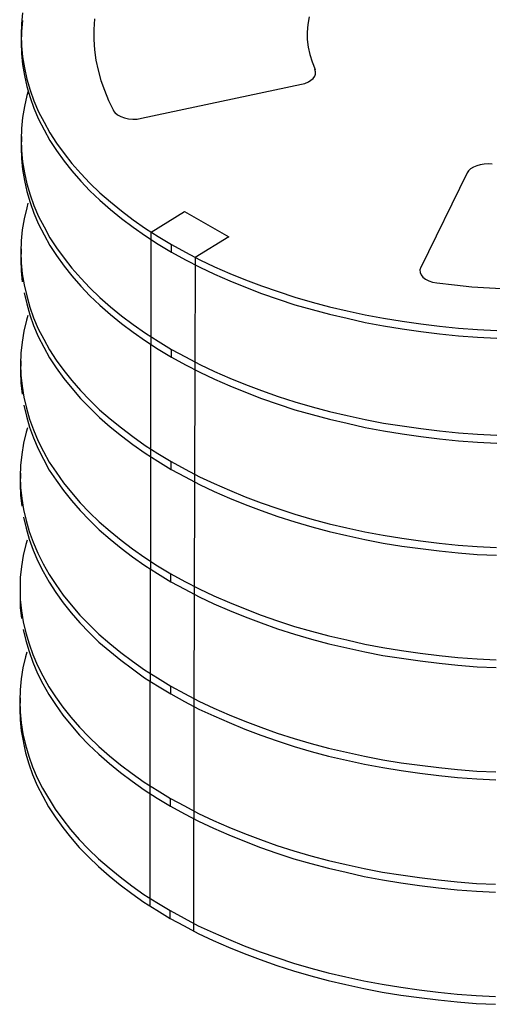
# Model space of a CAD drawing. Units: millimetres. Extents: x 1431 to 1668, y 1155 to 1209.
# Drawn here: x 1636 to 1640, y 1172 to 1180 of the extents above; entities that cross this region are included whole.
import ezdxf

# ---------------------------------------------------------------- set-up
doc = ezdxf.new("R2010")
doc.units = ezdxf.units.MM
doc.layers.add('Metal1', color=131, linetype='Continuous')

msp = doc.modelspace()

# ---------------------------------------------------------------- linework, layer by layer
at = {"layer": 'Metal1', "color": 0}
for p, q in [((1636.0767, 1179.7742), (1636.067, 1179.6827)), ((1636.0767, 1179.7116), (1636.067, 1179.6201)), ((1636.6737, 1179.7236), (1636.6664, 1179.637)), ((1638.4526, 1179.7405), (1638.4406, 1179.6779)), ((1636.067, 1179.6827), (1636.0646, 1179.5912)), ((1636.067, 1179.6201), (1636.0646, 1179.5286)), ((1636.6664, 1179.637), (1636.6664, 1179.5527)), ((1638.4406, 1179.6779), (1638.4358, 1179.6153)), ((1638.4358, 1179.6153), (1638.4358, 1179.5527)), ((1636.0646, 1179.5912), (1636.067, 1179.4998)), ((1636.6664, 1179.5527), (1636.6737, 1179.4685)), ((1638.4358, 1179.5527), (1638.443, 1179.4901)), ((1636.0646, 1179.5286), (1636.067, 1179.4372)), ((1636.067, 1179.4998), (1636.0767, 1179.4083)), ((1636.6737, 1179.4685), (1636.6833, 1179.3818)), ((1638.443, 1179.4901), (1638.4574, 1179.4275)), ((1636.067, 1179.4372), (1636.0767, 1179.3457)), ((1636.0767, 1179.4083), (1636.0911, 1179.3168)), ((1636.6833, 1179.3818), (1636.7026, 1179.2975)), ((1638.4574, 1179.4275), (1638.4767, 1179.3674)), ((1636.0767, 1179.3457), (1636.0911, 1179.2542)), ((1636.0911, 1179.3168), (1636.1128, 1179.2253)), ((1636.7026, 1179.2975), (1636.7242, 1179.2133)), ((1638.4767, 1179.3674), (1638.5008, 1179.3048)), ((1638.5056, 1179.2855), (1638.4984, 1179.3048)), ((1636.0911, 1179.2542), (1636.1128, 1179.1627)), ((1636.1128, 1179.2253), (1636.1393, 1179.1339)), ((1636.7242, 1179.2133), (1636.7555, 1179.1314)), ((1638.4454, 1179.2013), (1638.4671, 1179.2157)), ((1638.4671, 1179.2157), (1638.4863, 1179.2301)), ((1638.4863, 1179.2301), (1638.4984, 1179.2494)), ((1638.4984, 1179.2494), (1638.5056, 1179.2663)), ((1638.5056, 1179.2663), (1638.5056, 1179.2855)), ((1636.1128, 1179.1627), (1636.1393, 1179.0713)), ((1636.1236, 1179.1254), (1636.1128, 1179.0881)), ((1636.1393, 1179.1339), (1636.1705, 1179.0448)), ((1636.7555, 1179.1314), (1636.7892, 1179.0472)), ((1638.3876, 1179.1796), (1637.0636, 1178.8979)), ((1638.3876, 1179.182), (1638.4165, 1179.1892)), ((1638.4165, 1179.1892), (1638.4454, 1179.2013)), ((1636.1128, 1179.0881), (1636.0911, 1178.9966)), ((1636.1393, 1179.0713), (1636.1705, 1178.9822)), ((1636.1705, 1179.0448), (1636.2091, 1178.9533)), ((1636.7892, 1179.0472), (1636.8301, 1178.9653)), ((1636.0911, 1178.9966), (1636.0767, 1178.9052)), ((1636.1705, 1178.9822), (1636.2091, 1178.8907)), ((1636.8277, 1178.9653), (1636.8422, 1178.9461)), ((1636.0767, 1178.9052), (1636.067, 1178.8137)), ((1636.2091, 1178.9533), (1636.2548, 1178.8666)), ((1636.2091, 1178.8907), (1636.2548, 1178.8041)), ((1636.8422, 1178.9461), (1636.8638, 1178.9292)), ((1636.8638, 1178.9292), (1636.8903, 1178.9148)), ((1636.8903, 1178.9148), (1636.9216, 1178.9028)), ((1636.9216, 1178.9028), (1636.9553, 1178.8955)), ((1636.9553, 1178.8955), (1636.9914, 1178.8931)), ((1636.9914, 1178.8931), (1637.0275, 1178.8931)), ((1637.0275, 1178.8931), (1637.0636, 1178.9004)), ((1636.067, 1178.8137), (1636.0646, 1178.7222)), ((1636.2548, 1178.8666), (1636.3029, 1178.7776)), ((1636.2548, 1178.8041), (1636.3029, 1178.715)), ((1636.067, 1178.7487), (1636.0646, 1178.6572)), ((1636.0646, 1178.7222), (1636.067, 1178.6307)), ((1636.3029, 1178.7776), (1636.3583, 1178.6933)), ((1636.0646, 1178.6572), (1636.067, 1178.5657)), ((1636.3029, 1178.715), (1636.3583, 1178.6307)), ((1636.3583, 1178.6933), (1636.4209, 1178.6067)), ((1636.067, 1178.6307), (1636.0767, 1178.5393)), ((1636.067, 1178.5657), (1636.0767, 1178.4743)), ((1636.3583, 1178.6307), (1636.4209, 1178.5441)), ((1636.4209, 1178.6067), (1636.4859, 1178.5248)), ((1636.0767, 1178.5393), (1636.0911, 1178.4478)), ((1636.0767, 1178.4743), (1636.0911, 1178.3828)), ((1636.4209, 1178.5441), (1636.4859, 1178.4622)), ((1636.4859, 1178.5248), (1636.5581, 1178.4406)), ((1639.791, 1178.4791), (1639.7742, 1178.4622)), ((1639.8151, 1178.4935), (1639.791, 1178.4791)), ((1639.8416, 1178.5056), (1639.8151, 1178.4935)), ((1639.8705, 1178.5128), (1639.8416, 1178.5056)), ((1639.9018, 1178.5176), (1639.8705, 1178.5128)), ((1639.9355, 1178.52), (1639.9018, 1178.5176)), ((1639.9692, 1178.5176), (1639.9355, 1178.52)), ((1636.0911, 1178.4478), (1636.1128, 1178.3563)), ((1636.4859, 1178.4622), (1636.5581, 1178.378)), ((1636.5581, 1178.4406), (1636.6351, 1178.3611)), ((1639.7622, 1178.4454), (1639.377, 1177.6606)), ((1639.7742, 1178.4622), (1639.7622, 1178.4454)), ((1636.0911, 1178.3828), (1636.1128, 1178.2913)), ((1636.1128, 1178.3563), (1636.1393, 1178.2648)), ((1636.5581, 1178.378), (1636.6351, 1178.2985)), ((1636.6351, 1178.3611), (1636.717, 1178.2817)), ((1636.1128, 1178.2913), (1636.1393, 1178.1998)), ((1636.1393, 1178.2648), (1636.1705, 1178.1758)), ((1636.6351, 1178.2985), (1636.717, 1178.2191)), ((1636.717, 1178.2817), (1636.8061, 1178.2047)), ((1636.1104, 1178.1565), (1636.0887, 1178.065)), ((1636.1212, 1178.1938), (1636.1104, 1178.1565)), ((1636.1393, 1178.1998), (1636.1705, 1178.1108)), ((1636.1705, 1178.1758), (1636.2091, 1178.0843)), ((1636.717, 1178.2191), (1636.8061, 1178.1421)), ((1636.8061, 1178.2047), (1636.8975, 1178.13)), ((1636.0887, 1178.065), (1636.0743, 1177.9736)), ((1636.1705, 1178.1108), (1636.2091, 1178.0193)), ((1636.2091, 1178.0843), (1636.2548, 1177.9976)), ((1636.8061, 1178.1421), (1636.8975, 1178.0674)), ((1636.8975, 1178.13), (1636.9938, 1178.0578)), ((1636.8975, 1178.0674), (1636.9938, 1177.9952)), ((1637.1431, 1177.9543), (1637.4199, 1178.1252)), ((1637.4199, 1178.1252), (1637.7858, 1177.9158)), ((1636.2091, 1178.0193), (1636.2548, 1177.9326)), ((1636.2548, 1177.9976), (1636.3029, 1177.9086)), ((1636.9938, 1178.0578), (1637.0949, 1177.9856)), ((1636.9938, 1177.9952), (1637.0949, 1177.923)), ((1637.0949, 1177.9856), (1637.2009, 1177.9182)), ((1636.0743, 1177.9736), (1636.0646, 1177.8821)), ((1636.2548, 1177.9326), (1636.3029, 1177.8436)), ((1636.3029, 1177.9086), (1636.3583, 1177.8243)), ((1637.0949, 1177.923), (1637.2009, 1177.8556)), ((1637.1431, 1177.0203), (1637.1431, 1177.9543)), ((1637.2009, 1177.9182), (1637.3116, 1177.8508)), ((1637.7858, 1177.9158), (1637.5066, 1177.7449)), ((1636.0646, 1177.8821), (1636.0622, 1177.7906)), ((1636.3029, 1177.8436), (1636.3583, 1177.7593)), ((1636.3583, 1177.8243), (1636.4209, 1177.7377)), ((1637.2009, 1177.8556), (1637.3116, 1177.7882)), ((1637.3116, 1177.8508), (1637.4271, 1177.7882)), ((1637.3116, 1177.7882), (1637.3116, 1177.8508)), ((1636.0646, 1177.8171), (1636.0622, 1177.7256)), ((1636.0622, 1177.7906), (1636.0646, 1177.6991)), ((1636.3583, 1177.7593), (1636.4209, 1177.6727)), ((1636.4209, 1177.7377), (1636.4859, 1177.6558)), ((1637.3116, 1177.7882), (1637.4271, 1177.7256)), ((1637.4271, 1177.7882), (1637.5451, 1177.7256)), ((1637.5066, 1177.7449), (1637.5042, 1176.8133)), ((1636.0622, 1177.7256), (1636.0646, 1177.6341)), ((1636.0646, 1177.6991), (1636.0743, 1177.6077)), ((1636.4209, 1177.6727), (1636.4859, 1177.5908)), ((1636.4859, 1177.6558), (1636.5581, 1177.5716)), ((1637.4271, 1177.7256), (1637.5451, 1177.663)), ((1637.5451, 1177.7256), (1637.6679, 1177.6678)), ((1637.5451, 1177.663), (1637.6679, 1177.6053)), ((1637.6679, 1177.6678), (1637.7954, 1177.6125)), ((1639.377, 1177.663), (1639.3698, 1177.6414)), ((1636.0646, 1177.6341), (1636.0743, 1177.5427)), ((1636.0743, 1177.6077), (1636.0887, 1177.5162)), ((1636.4859, 1177.5908), (1636.5581, 1177.5066)), ((1637.6679, 1177.6053), (1637.7954, 1177.5499)), ((1637.7954, 1177.6125), (1637.9254, 1177.5595)), ((1639.3698, 1177.6414), (1639.3722, 1177.6197)), ((1639.3722, 1177.6197), (1639.3794, 1177.6004)), ((1639.3794, 1177.6004), (1639.3939, 1177.5812)), ((1639.3939, 1177.5812), (1639.4179, 1177.5643)), ((1636.0887, 1177.5162), (1636.1104, 1177.4247)), ((1636.5581, 1177.5716), (1636.6351, 1177.4921)), ((1636.5581, 1177.5066), (1636.6351, 1177.4271)), ((1636.6351, 1177.4921), (1636.717, 1177.4127)), ((1637.7954, 1177.5499), (1637.9254, 1177.4969)), ((1637.9254, 1177.5595), (1638.0578, 1177.509)), ((1637.9254, 1177.4969), (1638.0578, 1177.4464)), ((1638.0578, 1177.509), (1638.195, 1177.4608)), ((1639.4179, 1177.5643), (1639.4444, 1177.5499)), ((1639.4444, 1177.5499), (1639.4757, 1177.5403)), ((1639.4757, 1177.5403), (1639.5094, 1177.533)), ((1639.5118, 1177.533), (1639.6562, 1177.5162)), ((1639.6562, 1177.5162), (1639.8007, 1177.5017)), ((1639.8007, 1177.5017), (1639.9475, 1177.4921)), ((1639.9475, 1177.4921), (1640.0944, 1177.4849)), ((1636.0887, 1177.4512), (1636.1104, 1177.3597)), ((1636.1104, 1177.4247), (1636.1368, 1177.3332)), ((1636.6351, 1177.4271), (1636.717, 1177.3477)), ((1636.717, 1177.4127), (1636.8061, 1177.3356)), ((1638.0578, 1177.4464), (1638.195, 1177.3982)), ((1638.195, 1177.4608), (1638.3347, 1177.4151)), ((1638.3347, 1177.4151), (1638.4767, 1177.3742)), ((1636.1104, 1177.3597), (1636.1368, 1177.2682)), ((1636.1368, 1177.3332), (1636.1681, 1177.2442)), ((1636.717, 1177.3477), (1636.8061, 1177.2706)), ((1636.8061, 1177.3356), (1636.8975, 1177.261)), ((1638.195, 1177.3982), (1638.3347, 1177.3525)), ((1638.3347, 1177.3525), (1638.4767, 1177.3116)), ((1638.4767, 1177.3742), (1638.6211, 1177.3356)), ((1638.6211, 1177.3356), (1638.768, 1177.3019)), ((1636.1188, 1177.2623), (1636.108, 1177.225)), ((1636.1368, 1177.2682), (1636.1681, 1177.1792)), ((1636.8061, 1177.2706), (1636.8975, 1177.196)), ((1636.8975, 1177.261), (1636.9938, 1177.1888)), ((1638.4767, 1177.3116), (1638.6211, 1177.2731)), ((1638.6211, 1177.2731), (1638.768, 1177.2394)), ((1638.768, 1177.3019), (1638.9172, 1177.2682)), ((1638.9172, 1177.2682), (1639.0689, 1177.2394)), ((1636.108, 1177.225), (1636.0863, 1177.1335)), ((1636.1681, 1177.2442), (1636.2067, 1177.1527)), ((1636.1681, 1177.1792), (1636.2067, 1177.0877)), ((1636.8975, 1177.196), (1636.9938, 1177.1238)), ((1636.9938, 1177.1888), (1637.0949, 1177.1166)), ((1638.768, 1177.2394), (1638.9172, 1177.2057)), ((1638.9172, 1177.2057), (1639.0689, 1177.1768)), ((1639.0689, 1177.2394), (1639.2229, 1177.2153)), ((1639.0689, 1177.1768), (1639.2229, 1177.1527)), ((1639.2229, 1177.2153), (1639.377, 1177.1936)), ((1639.377, 1177.1936), (1639.5335, 1177.1744)), ((1639.5335, 1177.1744), (1639.6899, 1177.1575)), ((1636.0863, 1177.1335), (1636.0719, 1177.042)), ((1636.2067, 1177.1527), (1636.2524, 1177.066)), ((1636.2067, 1177.0877), (1636.2524, 1177.001)), ((1636.9938, 1177.1238), (1637.0949, 1177.0516)), ((1637.0949, 1177.1166), (1637.2009, 1177.0492)), ((1639.2229, 1177.1527), (1639.377, 1177.131)), ((1639.377, 1177.131), (1639.5335, 1177.1118)), ((1639.5335, 1177.1118), (1639.6899, 1177.0949)), ((1639.6899, 1177.1575), (1639.8488, 1177.1455)), ((1639.6899, 1177.0949), (1639.8488, 1177.0829)), ((1639.8488, 1177.1455), (1640.0077, 1177.1382)), ((1639.8488, 1177.0829), (1640.0077, 1177.0757)), ((1636.0719, 1177.042), (1636.0622, 1176.9505)), ((1636.2524, 1177.066), (1636.3005, 1176.977)), ((1636.2524, 1177.001), (1636.3005, 1176.912)), ((1637.0949, 1177.0516), (1637.2009, 1176.9842)), ((1637.1407, 1176.0887), (1637.1407, 1177.0227)), ((1637.2009, 1177.0492), (1637.3116, 1176.9818)), ((1636.0622, 1176.9505), (1636.0598, 1176.8591)), ((1636.3005, 1176.977), (1636.3559, 1176.8927)), ((1637.2009, 1176.9842), (1637.3116, 1176.9168)), ((1637.3116, 1176.9818), (1637.4271, 1176.9192)), ((1637.3116, 1176.9168), (1637.3116, 1176.9818)), ((1637.4271, 1176.9192), (1637.5451, 1176.8566)), ((1636.0622, 1176.8855), (1636.0598, 1176.7941)), ((1636.0598, 1176.8591), (1636.0622, 1176.7676)), ((1636.3005, 1176.912), (1636.3559, 1176.8277)), ((1636.3559, 1176.8927), (1636.4185, 1176.806)), ((1637.3116, 1176.9168), (1637.4271, 1176.8542)), ((1637.4271, 1176.8542), (1637.5451, 1176.7916)), ((1637.5451, 1176.8566), (1637.6679, 1176.7988)), ((1636.0598, 1176.7941), (1636.0622, 1176.7026)), ((1636.0622, 1176.7676), (1636.0719, 1176.6761)), ((1636.3559, 1176.8277), (1636.4185, 1176.7411)), ((1636.4185, 1176.806), (1636.4835, 1176.7242)), ((1637.5042, 1176.8133), (1637.5018, 1175.8817)), ((1637.5451, 1176.7916), (1637.6679, 1176.7338)), ((1637.6679, 1176.7988), (1637.7954, 1176.7435)), ((1636.0622, 1176.7026), (1636.0719, 1176.6111)), ((1636.0719, 1176.6761), (1636.0863, 1176.5846)), ((1636.4185, 1176.7411), (1636.4835, 1176.6592)), ((1636.4835, 1176.7242), (1636.5557, 1176.6399)), ((1637.6679, 1176.7338), (1637.7954, 1176.6785)), ((1637.7954, 1176.7435), (1637.9254, 1176.6905)), ((1637.7954, 1176.6785), (1637.9254, 1176.6255)), ((1637.9254, 1176.6905), (1638.0578, 1176.6399)), ((1636.4835, 1176.6592), (1636.5557, 1176.575)), ((1636.5557, 1176.6399), (1636.6327, 1176.5605)), ((1637.9254, 1176.6255), (1638.0578, 1176.575)), ((1638.0578, 1176.6399), (1638.195, 1176.5918)), ((1638.195, 1176.5918), (1638.3347, 1176.5461)), ((1636.0863, 1176.5846), (1636.108, 1176.4932)), ((1636.0863, 1176.5196), (1636.108, 1176.4282)), ((1636.5557, 1176.575), (1636.6327, 1176.4955)), ((1636.6327, 1176.5605), (1636.7146, 1176.4811)), ((1638.0578, 1176.575), (1638.195, 1176.5268)), ((1638.195, 1176.5268), (1638.3347, 1176.4811)), ((1638.3347, 1176.5461), (1638.4767, 1176.5051)), ((1636.108, 1176.4932), (1636.1344, 1176.4017)), ((1636.108, 1176.4282), (1636.1344, 1176.3367)), ((1636.6327, 1176.4955), (1636.7146, 1176.4161)), ((1636.7146, 1176.4811), (1636.8037, 1176.404)), ((1638.3347, 1176.4811), (1638.4767, 1176.4401)), ((1638.4767, 1176.5051), (1638.6211, 1176.4666)), ((1638.4767, 1176.4401), (1638.6211, 1176.4016)), ((1638.6211, 1176.4666), (1638.768, 1176.4329)), ((1638.768, 1176.4329), (1638.9172, 1176.3992)), ((1636.1344, 1176.4017), (1636.1657, 1176.3126)), ((1636.7146, 1176.4161), (1636.8037, 1176.339)), ((1636.8037, 1176.404), (1636.8951, 1176.3294)), ((1638.6211, 1176.4016), (1638.768, 1176.3679)), ((1638.768, 1176.3679), (1638.9172, 1176.3342)), ((1638.9172, 1176.3992), (1639.0689, 1176.3703)), ((1639.0689, 1176.3703), (1639.2229, 1176.3463)), ((1636.1056, 1176.2934), (1636.0839, 1176.2019)), ((1636.1164, 1176.3307), (1636.1056, 1176.2934)), ((1636.1344, 1176.3367), (1636.1657, 1176.2476)), ((1636.1657, 1176.3126), (1636.2043, 1176.2211)), ((1636.8037, 1176.339), (1636.8951, 1176.2644)), ((1636.8951, 1176.3294), (1636.9914, 1176.2572)), ((1638.9172, 1176.3342), (1639.0689, 1176.3053)), ((1639.0689, 1176.3053), (1639.2229, 1176.2813)), ((1639.2229, 1176.3463), (1639.377, 1176.3246)), ((1639.2229, 1176.2813), (1639.377, 1176.2596)), ((1639.377, 1176.3246), (1639.5335, 1176.3053)), ((1639.5335, 1176.3053), (1639.6899, 1176.2885)), ((1639.6899, 1176.2885), (1639.8488, 1176.2765)), ((1639.8488, 1176.2765), (1640.0077, 1176.2692)), ((1636.0839, 1176.2019), (1636.0694, 1176.1104)), ((1636.1657, 1176.2476), (1636.2043, 1176.1561)), ((1636.2043, 1176.2211), (1636.25, 1176.1345)), ((1636.8951, 1176.2644), (1636.9914, 1176.1922)), ((1636.9914, 1176.2572), (1637.0925, 1176.185)), ((1636.9914, 1176.1922), (1637.0925, 1176.12)), ((1637.0925, 1176.185), (1637.1984, 1176.1176)), ((1639.377, 1176.2596), (1639.5335, 1176.2403)), ((1639.5335, 1176.2403), (1639.6899, 1176.2235)), ((1639.6899, 1176.2235), (1639.8488, 1176.2115)), ((1639.8488, 1176.2115), (1640.0077, 1176.2042)), ((1636.0694, 1176.1104), (1636.0598, 1176.0189)), ((1636.2043, 1176.1561), (1636.25, 1176.0695)), ((1636.25, 1176.1345), (1636.2981, 1176.0454)), ((1637.0925, 1176.12), (1637.1984, 1176.0526)), ((1637.1984, 1176.1176), (1637.3092, 1176.0502)), ((1636.25, 1176.0695), (1636.2981, 1175.9804)), ((1636.2981, 1176.0454), (1636.3535, 1175.9612)), ((1637.1383, 1175.1571), (1637.1383, 1176.0911)), ((1637.1984, 1176.0526), (1637.3092, 1175.9852)), ((1637.3092, 1176.0502), (1637.4247, 1175.9876)), ((1637.3092, 1175.9852), (1637.3092, 1176.0502)), ((1636.0598, 1176.0189), (1636.0574, 1175.9275)), ((1636.0598, 1175.9539), (1636.0574, 1175.8625)), ((1636.2981, 1175.9804), (1636.3535, 1175.8962)), ((1636.3535, 1175.9612), (1636.4161, 1175.8745)), ((1637.3092, 1175.9852), (1637.4247, 1175.9226)), ((1637.4247, 1175.9876), (1637.5427, 1175.925)), ((1636.0574, 1175.9275), (1636.0598, 1175.836)), ((1636.0574, 1175.8625), (1636.0598, 1175.771)), ((1636.3535, 1175.8962), (1636.4161, 1175.8095)), ((1636.4161, 1175.8745), (1636.4811, 1175.7926)), ((1637.4247, 1175.9226), (1637.5427, 1175.86)), ((1637.5018, 1175.8817), (1637.4993, 1174.9501)), ((1637.5427, 1175.925), (1637.6654, 1175.8672)), ((1637.5427, 1175.86), (1637.6654, 1175.8022)), ((1637.6654, 1175.8672), (1637.793, 1175.8119)), ((1636.0598, 1175.836), (1636.0694, 1175.7445)), ((1636.4161, 1175.8095), (1636.4811, 1175.7277)), ((1636.4811, 1175.7926), (1636.5533, 1175.7084)), ((1637.6654, 1175.8022), (1637.793, 1175.7469)), ((1637.793, 1175.8119), (1637.923, 1175.7589)), ((1636.0598, 1175.771), (1636.0694, 1175.6795)), ((1636.0694, 1175.7445), (1636.0839, 1175.653)), ((1636.4811, 1175.7277), (1636.5533, 1175.6434)), ((1636.5533, 1175.7084), (1636.6303, 1175.629)), ((1637.793, 1175.7469), (1637.923, 1175.6939)), ((1637.923, 1175.7589), (1638.0554, 1175.7083)), ((1637.923, 1175.6939), (1638.0554, 1175.6433)), ((1638.0554, 1175.7083), (1638.1926, 1175.6602)), ((1636.0839, 1175.653), (1636.1056, 1175.5616)), ((1636.5533, 1175.6434), (1636.6303, 1175.564)), ((1636.6303, 1175.629), (1636.7122, 1175.5495)), ((1638.0554, 1175.6433), (1638.1926, 1175.5952)), ((1638.1926, 1175.6602), (1638.3323, 1175.6145)), ((1638.3323, 1175.6145), (1638.4743, 1175.5735)), ((1636.0839, 1175.588), (1636.1056, 1175.4966)), ((1636.1056, 1175.5616), (1636.132, 1175.4701)), ((1636.6303, 1175.564), (1636.7122, 1175.4845)), ((1636.7122, 1175.5495), (1636.8012, 1175.4725)), ((1638.1926, 1175.5952), (1638.3323, 1175.5495)), ((1638.3323, 1175.5495), (1638.4743, 1175.5085)), ((1638.4743, 1175.5735), (1638.6187, 1175.535)), ((1638.6187, 1175.535), (1638.7656, 1175.5013)), ((1636.1056, 1175.4966), (1636.132, 1175.4051)), ((1636.132, 1175.4701), (1636.1633, 1175.381)), ((1636.7122, 1175.4845), (1636.8012, 1175.4075)), ((1636.8012, 1175.4725), (1636.8927, 1175.3979)), ((1638.4743, 1175.5085), (1638.6187, 1175.47)), ((1638.6187, 1175.47), (1638.7656, 1175.4363)), ((1638.7656, 1175.5013), (1638.9148, 1175.4676)), ((1638.9148, 1175.4676), (1639.0665, 1175.4387)), ((1636.1139, 1175.3991), (1636.1031, 1175.3617)), ((1636.132, 1175.4051), (1636.1633, 1175.316)), ((1636.1633, 1175.381), (1636.2018, 1175.2895)), ((1636.8012, 1175.4075), (1636.8927, 1175.3329)), ((1636.8927, 1175.3979), (1636.989, 1175.3256)), ((1638.7656, 1175.4363), (1638.9148, 1175.4026)), ((1638.9148, 1175.4026), (1639.0665, 1175.3737)), ((1639.0665, 1175.4387), (1639.2205, 1175.4147)), ((1639.0665, 1175.3737), (1639.2205, 1175.3497)), ((1639.2205, 1175.4147), (1639.3746, 1175.393)), ((1639.3746, 1175.393), (1639.5311, 1175.3737)), ((1639.5311, 1175.3737), (1639.6875, 1175.3569)), ((1636.1031, 1175.3617), (1636.0815, 1175.2703)), ((1636.1633, 1175.316), (1636.2018, 1175.2245)), ((1636.2018, 1175.2895), (1636.2476, 1175.2029)), ((1636.8927, 1175.3329), (1636.989, 1175.2606)), ((1636.989, 1175.3256), (1637.0901, 1175.2534)), ((1639.2205, 1175.3497), (1639.3746, 1175.328)), ((1639.3746, 1175.328), (1639.5311, 1175.3087)), ((1639.5311, 1175.3087), (1639.6875, 1175.2919)), ((1639.6875, 1175.3569), (1639.8464, 1175.3449)), ((1639.6875, 1175.2919), (1639.8464, 1175.2799)), ((1639.8464, 1175.3449), (1640.0053, 1175.3376)), ((1636.0815, 1175.2703), (1636.067, 1175.1788)), ((1636.2018, 1175.2245), (1636.2476, 1175.1379)), ((1636.2476, 1175.2029), (1636.2957, 1175.1138)), ((1636.989, 1175.2606), (1637.0901, 1175.1884)), ((1637.0901, 1175.2534), (1637.196, 1175.186)), ((1639.8464, 1175.2799), (1640.0053, 1175.2726)), ((1636.067, 1175.1788), (1636.0574, 1175.0873)), ((1636.2476, 1175.1379), (1636.2957, 1175.0488)), ((1637.0901, 1175.1884), (1637.196, 1175.121)), ((1637.1359, 1174.2255), (1637.1359, 1175.1595)), ((1637.196, 1175.186), (1637.3068, 1175.1186)), ((1637.196, 1175.121), (1637.3068, 1175.0536)), ((1636.0574, 1175.0873), (1636.055, 1174.9958)), ((1636.2957, 1175.1138), (1636.3511, 1175.0296)), ((1636.2957, 1175.0488), (1636.3511, 1174.9646)), ((1637.3068, 1175.1186), (1637.4223, 1175.056)), ((1637.3068, 1175.0536), (1637.3068, 1175.1186)), ((1637.3068, 1175.0536), (1637.4223, 1174.991)), ((1637.4223, 1175.056), (1637.5403, 1174.9934)), ((1636.0574, 1175.0223), (1636.055, 1174.9309)), ((1636.055, 1174.9958), (1636.0574, 1174.9044)), ((1636.3511, 1175.0296), (1636.4137, 1174.9429)), ((1636.3511, 1174.9646), (1636.4137, 1174.8779)), ((1637.4223, 1174.991), (1637.5403, 1174.9284)), ((1637.5403, 1174.9934), (1637.663, 1174.9357)), ((1636.055, 1174.9309), (1636.0574, 1174.8394)), ((1636.0574, 1174.9044), (1636.067, 1174.8129)), ((1636.4137, 1174.9429), (1636.4787, 1174.861)), ((1636.4137, 1174.8779), (1636.4787, 1174.796)), ((1637.4993, 1174.9501), (1637.4969, 1174.0185)), ((1637.5403, 1174.9284), (1637.663, 1174.8707)), ((1637.663, 1174.9357), (1637.7906, 1174.8803)), ((1637.7906, 1174.8803), (1637.9206, 1174.8273)), ((1636.0574, 1174.8394), (1636.067, 1174.7479)), ((1636.067, 1174.8129), (1636.0815, 1174.7214)), ((1636.4787, 1174.861), (1636.5509, 1174.7768)), ((1636.4787, 1174.796), (1636.5509, 1174.7118)), ((1637.663, 1174.8707), (1637.7906, 1174.8153)), ((1637.7906, 1174.8153), (1637.9206, 1174.7623)), ((1637.9206, 1174.8273), (1638.053, 1174.7768)), ((1636.0815, 1174.7214), (1636.1031, 1174.6299)), ((1636.5509, 1174.7768), (1636.6279, 1174.6974)), ((1637.9206, 1174.7623), (1638.053, 1174.7118)), ((1638.053, 1174.7768), (1638.1902, 1174.7286)), ((1638.1902, 1174.7286), (1638.3298, 1174.6829)), ((1636.0815, 1174.6564), (1636.1031, 1174.565)), ((1636.5509, 1174.7118), (1636.6279, 1174.6324)), ((1636.6279, 1174.6974), (1636.7098, 1174.6179)), ((1636.6279, 1174.6324), (1636.7098, 1174.5529)), ((1638.053, 1174.7118), (1638.1902, 1174.6636)), ((1638.1902, 1174.6636), (1638.3298, 1174.6179)), ((1638.3298, 1174.6829), (1638.4719, 1174.642)), ((1638.4719, 1174.642), (1638.6163, 1174.6035)), ((1636.1031, 1174.6299), (1636.1296, 1174.5385)), ((1636.1031, 1174.565), (1636.1296, 1174.4735)), ((1636.7098, 1174.6179), (1636.7988, 1174.5409)), ((1636.7098, 1174.5529), (1636.7988, 1174.4759)), ((1638.3298, 1174.6179), (1638.4719, 1174.577)), ((1638.4719, 1174.577), (1638.6163, 1174.5385)), ((1638.6163, 1174.6035), (1638.7632, 1174.5698)), ((1638.7632, 1174.5698), (1638.9124, 1174.5361)), ((1636.1115, 1174.4675), (1636.1007, 1174.4301)), ((1636.1296, 1174.5385), (1636.1609, 1174.4494)), ((1636.1296, 1174.4735), (1636.1609, 1174.3844)), ((1636.7988, 1174.5409), (1636.8903, 1174.4663)), ((1636.7988, 1174.4759), (1636.8903, 1174.4013)), ((1638.6163, 1174.5385), (1638.7632, 1174.5048)), ((1638.7632, 1174.5048), (1638.9124, 1174.4711)), ((1638.9124, 1174.5361), (1639.0641, 1174.5072)), ((1638.9124, 1174.4711), (1639.0641, 1174.4422)), ((1639.0641, 1174.5072), (1639.2181, 1174.4831)), ((1639.2181, 1174.4831), (1639.3722, 1174.4614)), ((1636.1007, 1174.4301), (1636.0791, 1174.3387)), ((1636.1609, 1174.4494), (1636.1994, 1174.3579)), ((1636.8903, 1174.4663), (1636.9866, 1174.394)), ((1636.8903, 1174.4013), (1636.9866, 1174.329)), ((1636.9866, 1174.394), (1637.0877, 1174.3218)), ((1639.0641, 1174.4422), (1639.2181, 1174.4181)), ((1639.2181, 1174.4181), (1639.3722, 1174.3964)), ((1639.3722, 1174.4614), (1639.5287, 1174.4422)), ((1639.3722, 1174.3964), (1639.5287, 1174.3772)), ((1639.5287, 1174.4422), (1639.6851, 1174.4253)), ((1639.6851, 1174.4253), (1639.844, 1174.4133)), ((1639.844, 1174.4133), (1640.0029, 1174.4061)), ((1636.0791, 1174.3387), (1636.0646, 1174.2472)), ((1636.1609, 1174.3844), (1636.1994, 1174.2929)), ((1636.1994, 1174.3579), (1636.2452, 1174.2713)), ((1636.9866, 1174.329), (1637.0877, 1174.2568)), ((1637.0877, 1174.3218), (1637.1936, 1174.2544)), ((1639.5287, 1174.3772), (1639.6851, 1174.3603)), ((1639.6851, 1174.3603), (1639.844, 1174.3483)), ((1639.844, 1174.3483), (1640.0029, 1174.3411)), ((1636.0646, 1174.2472), (1636.055, 1174.1557)), ((1636.1994, 1174.2929), (1636.2452, 1174.2063)), ((1636.2452, 1174.2713), (1636.2933, 1174.1822)), ((1637.0877, 1174.2568), (1637.1936, 1174.1894)), ((1637.1334, 1172.3614), (1637.1334, 1174.2279)), ((1637.1936, 1174.2544), (1637.3044, 1174.187)), ((1636.055, 1174.1557), (1636.0526, 1174.0642)), ((1636.2452, 1174.2063), (1636.2933, 1174.1172)), ((1636.2933, 1174.1822), (1636.3487, 1174.0979)), ((1637.1936, 1174.1894), (1637.3044, 1174.122)), ((1637.3044, 1174.187), (1637.4199, 1174.1244)), ((1637.3044, 1174.122), (1637.3044, 1174.187)), ((1636.055, 1174.0907), (1636.0526, 1173.9992)), ((1636.0526, 1174.0642), (1636.055, 1173.9728)), ((1636.2933, 1174.1172), (1636.3487, 1174.033)), ((1636.3487, 1174.0979), (1636.4113, 1174.0113)), ((1637.3044, 1174.122), (1637.4199, 1174.0594)), ((1637.4199, 1174.1244), (1637.5379, 1174.0618)), ((1637.4199, 1174.0594), (1637.5379, 1173.9968)), ((1637.5379, 1174.0618), (1637.6606, 1174.0041)), ((1636.0526, 1173.9992), (1636.055, 1173.9078)), ((1636.3487, 1174.033), (1636.4113, 1173.9463)), ((1636.4113, 1174.0113), (1636.4763, 1173.9294)), ((1637.4969, 1174.0185), (1637.4921, 1172.1545)), ((1637.5379, 1173.9968), (1637.6606, 1173.9391)), ((1637.6606, 1174.0041), (1637.7882, 1173.9487)), ((1636.055, 1173.9728), (1636.0646, 1173.8813)), ((1636.055, 1173.9078), (1636.0646, 1173.8163)), ((1636.4113, 1173.9463), (1636.4763, 1173.8644)), ((1636.4763, 1173.9294), (1636.5485, 1173.8452)), ((1637.6606, 1173.9391), (1637.7882, 1173.8837)), ((1637.7882, 1173.9487), (1637.9182, 1173.8957)), ((1637.9182, 1173.8957), (1638.0506, 1173.8452)), ((1636.0646, 1173.8813), (1636.0791, 1173.7898)), ((1636.0646, 1173.8163), (1636.1007, 1173.6333)), ((1636.4763, 1173.8644), (1636.5485, 1173.7802)), ((1636.5485, 1173.8452), (1636.6255, 1173.7657)), ((1637.7882, 1173.8837), (1637.9182, 1173.8307)), ((1637.9182, 1173.8307), (1638.0506, 1173.7802)), ((1638.0506, 1173.8452), (1638.1878, 1173.797)), ((1636.0791, 1173.7898), (1636.1007, 1173.6983)), ((1636.5485, 1173.7802), (1636.6255, 1173.7008)), ((1636.6255, 1173.7657), (1636.7074, 1173.6863)), ((1638.0506, 1173.7802), (1638.1878, 1173.732)), ((1638.1878, 1173.797), (1638.3274, 1173.7513)), ((1638.1878, 1173.732), (1638.3274, 1173.6863)), ((1638.3274, 1173.7513), (1638.4695, 1173.7104)), ((1636.1007, 1173.6983), (1636.1272, 1173.6069)), ((1636.6255, 1173.7008), (1636.7074, 1173.6213)), ((1636.7074, 1173.6863), (1636.7964, 1173.6093)), ((1638.3274, 1173.6863), (1638.4695, 1173.6454)), ((1638.4695, 1173.7104), (1638.6139, 1173.6719)), ((1638.6139, 1173.6719), (1638.7607, 1173.6382)), ((1636.1007, 1173.6333), (1636.1272, 1173.5419)), ((1636.1272, 1173.6069), (1636.1585, 1173.5178)), ((1636.7074, 1173.6213), (1636.7964, 1173.5443)), ((1636.7964, 1173.6093), (1636.8879, 1173.5347)), ((1638.4695, 1173.6454), (1638.6139, 1173.6069)), ((1638.6139, 1173.6069), (1638.7607, 1173.5732)), ((1638.7607, 1173.6382), (1638.91, 1173.6045)), ((1638.7607, 1173.5732), (1638.91, 1173.5395)), ((1638.91, 1173.6045), (1639.0617, 1173.5756)), ((1639.0617, 1173.5756), (1639.2157, 1173.5515)), ((1636.1272, 1173.5419), (1636.1585, 1173.4528)), ((1636.1585, 1173.5178), (1636.197, 1173.4263)), ((1636.7964, 1173.5443), (1636.8879, 1173.4697)), ((1636.8879, 1173.5347), (1636.9842, 1173.4624)), ((1638.91, 1173.5395), (1639.0617, 1173.5106)), ((1639.0617, 1173.5106), (1639.2157, 1173.4865)), ((1639.2157, 1173.5515), (1639.3698, 1173.5298)), ((1639.2157, 1173.4865), (1639.3698, 1173.4648)), ((1639.3698, 1173.5298), (1639.5262, 1173.5106)), ((1639.5262, 1173.5106), (1639.6827, 1173.4937)), ((1639.6827, 1173.4937), (1639.8416, 1173.4817)), ((1636.1585, 1173.4528), (1636.197, 1173.3613)), ((1636.197, 1173.4263), (1636.2428, 1173.3397)), ((1636.8879, 1173.4697), (1636.9842, 1173.3974)), ((1636.9842, 1173.4624), (1637.0853, 1173.3902)), ((1639.3698, 1173.4648), (1639.5262, 1173.4456)), ((1639.5262, 1173.4456), (1639.6827, 1173.4287)), ((1639.6827, 1173.4287), (1639.8416, 1173.4167)), ((1639.8416, 1173.4817), (1640.0005, 1173.4745)), ((1639.8416, 1173.4167), (1640.0005, 1173.4095)), ((1636.197, 1173.3613), (1636.2909, 1173.1856)), ((1636.2428, 1173.3397), (1636.3463, 1173.1663)), ((1636.9842, 1173.3974), (1637.0853, 1173.3252)), ((1637.0853, 1173.3902), (1637.1912, 1173.3228)), ((1637.0853, 1173.3252), (1637.1912, 1173.2578)), ((1637.1912, 1173.3228), (1637.302, 1173.2554)), ((1637.1912, 1173.2578), (1637.302, 1173.1904)), ((1637.302, 1173.2554), (1637.4175, 1173.1928)), ((1637.302, 1173.1904), (1637.302, 1173.2554)), ((1636.2909, 1173.1856), (1636.3463, 1173.1013)), ((1636.3463, 1173.1663), (1636.4089, 1173.0797)), ((1637.302, 1173.1904), (1637.4175, 1173.1278)), ((1637.4175, 1173.1928), (1637.5355, 1173.1302)), ((1636.3463, 1173.1013), (1636.4089, 1173.0147)), ((1636.4089, 1173.0797), (1636.4739, 1172.9978)), ((1637.4175, 1173.1278), (1637.5355, 1173.0652)), ((1637.5355, 1173.1302), (1637.6582, 1173.0725)), ((1636.4089, 1173.0147), (1636.4739, 1172.9328)), ((1636.4739, 1172.9978), (1636.5461, 1172.9136)), ((1637.5355, 1173.0652), (1637.6582, 1173.0075)), ((1637.6582, 1173.0725), (1637.7858, 1173.0171)), ((1637.6582, 1173.0075), (1637.7858, 1172.9521)), ((1637.7858, 1173.0171), (1637.9158, 1172.9641)), ((1636.4739, 1172.9328), (1636.5461, 1172.8486)), ((1637.7858, 1172.9521), (1637.9158, 1172.8991)), ((1637.9158, 1172.9641), (1638.0482, 1172.9136)), ((1636.5461, 1172.9136), (1636.6231, 1172.8341)), ((1636.5461, 1172.8486), (1636.6231, 1172.7691)), ((1636.6231, 1172.8341), (1636.705, 1172.7547)), ((1637.9158, 1172.8991), (1638.0482, 1172.8486)), ((1638.0482, 1172.9136), (1638.1854, 1172.8654)), ((1638.0482, 1172.8486), (1638.1854, 1172.8004)), ((1638.1854, 1172.8654), (1638.325, 1172.8197)), ((1636.6231, 1172.7691), (1636.705, 1172.6897)), ((1636.705, 1172.7547), (1636.794, 1172.6777)), ((1638.1854, 1172.8004), (1638.325, 1172.7547)), ((1638.325, 1172.8197), (1638.4671, 1172.7788)), ((1638.325, 1172.7547), (1638.4671, 1172.7138)), ((1638.4671, 1172.7788), (1638.6115, 1172.7403)), ((1636.705, 1172.6897), (1636.794, 1172.6127)), ((1636.794, 1172.6777), (1636.8855, 1172.603)), ((1638.4671, 1172.7138), (1638.6115, 1172.6753)), ((1638.6115, 1172.7403), (1638.7583, 1172.7066)), ((1638.6115, 1172.6753), (1638.7583, 1172.6416)), ((1638.7583, 1172.7066), (1638.9076, 1172.6729)), ((1638.9076, 1172.6729), (1639.0592, 1172.644)), ((1636.794, 1172.6127), (1636.8855, 1172.5381)), ((1636.8855, 1172.603), (1636.9818, 1172.5308)), ((1638.7583, 1172.6416), (1638.9076, 1172.6079)), ((1638.9076, 1172.6079), (1639.0592, 1172.579)), ((1639.0592, 1172.644), (1639.2133, 1172.6199)), ((1639.2133, 1172.6199), (1639.3674, 1172.5982)), ((1639.3674, 1172.5982), (1639.5238, 1172.579)), ((1636.8855, 1172.5381), (1636.9818, 1172.4658)), ((1636.9818, 1172.5308), (1637.0829, 1172.4586)), ((1639.0592, 1172.579), (1639.2133, 1172.5549)), ((1639.2133, 1172.5549), (1639.3674, 1172.5332)), ((1639.3674, 1172.5332), (1639.5238, 1172.514)), ((1639.5238, 1172.579), (1639.6803, 1172.5621)), ((1639.5238, 1172.514), (1639.6803, 1172.4971)), ((1639.6803, 1172.5621), (1639.8392, 1172.5501)), ((1639.8392, 1172.5501), (1639.9981, 1172.5429)), ((1636.9818, 1172.4658), (1637.0829, 1172.3936)), ((1637.0829, 1172.4586), (1637.1888, 1172.3912)), ((1639.6803, 1172.4971), (1639.8392, 1172.4851)), ((1639.8392, 1172.4851), (1639.9981, 1172.4779)), ((1637.0829, 1172.3936), (1637.1888, 1172.3262)), ((1637.1888, 1172.3912), (1637.2995, 1172.3238)), ((1637.1888, 1172.3262), (1637.2995, 1172.2588)), ((1637.2995, 1172.3238), (1637.4151, 1172.2612)), ((1637.2995, 1172.2588), (1637.2995, 1172.3238)), ((1637.4151, 1172.2612), (1637.5331, 1172.1986)), ((1637.2995, 1172.2588), (1637.4151, 1172.1962)), ((1637.4151, 1172.1962), (1637.5331, 1172.1336)), ((1637.5331, 1172.1986), (1637.6558, 1172.1409)), ((1637.5331, 1172.1336), (1637.6558, 1172.0759)), ((1637.6558, 1172.1409), (1637.7834, 1172.0855)), ((1637.6558, 1172.0759), (1637.7834, 1172.0205)), ((1637.7834, 1172.0855), (1637.9134, 1172.0325)), ((1637.7834, 1172.0205), (1637.9134, 1171.9675)), ((1637.9134, 1172.0325), (1638.0458, 1171.982)), ((1637.9134, 1171.9675), (1638.0458, 1171.917)), ((1638.0458, 1171.982), (1638.183, 1171.9338)), ((1638.0458, 1171.917), (1638.183, 1171.8688)), ((1638.183, 1171.9338), (1638.3226, 1171.8881)), ((1638.183, 1171.8688), (1638.3226, 1171.8231)), ((1638.3226, 1171.8881), (1638.4647, 1171.8472)), ((1638.3226, 1171.8231), (1638.4647, 1171.7822)), ((1638.4647, 1171.8472), (1638.6091, 1171.8087)), ((1638.4647, 1171.7822), (1638.6091, 1171.7437)), ((1638.6091, 1171.8087), (1638.7559, 1171.775)), ((1638.7559, 1171.775), (1638.9052, 1171.7413)), ((1638.6091, 1171.7437), (1638.7559, 1171.71)), ((1638.7559, 1171.71), (1638.9052, 1171.6763)), ((1638.9052, 1171.7413), (1639.0568, 1171.7124)), ((1639.0568, 1171.7124), (1639.2109, 1171.6883)), ((1638.9052, 1171.6763), (1639.0568, 1171.6474)), ((1639.0568, 1171.6474), (1639.2109, 1171.6233)), ((1639.2109, 1171.6883), (1639.365, 1171.6666)), ((1639.2109, 1171.6233), (1639.365, 1171.6016)), ((1639.365, 1171.6666), (1639.5214, 1171.6474)), ((1639.5214, 1171.6474), (1639.6779, 1171.6305)), ((1639.6779, 1171.6305), (1639.8368, 1171.6185)), ((1639.8368, 1171.6185), (1639.9957, 1171.6113)), ((1639.365, 1171.6016), (1639.5214, 1171.5824)), ((1639.5214, 1171.5824), (1639.6779, 1171.5655)), ((1639.6779, 1171.5655), (1639.8368, 1171.5535)), ((1639.8368, 1171.5535), (1639.9957, 1171.5463))]:
    msp.add_line(p, q, dxfattribs=at)

doc.saveas('drawing.dxf')
